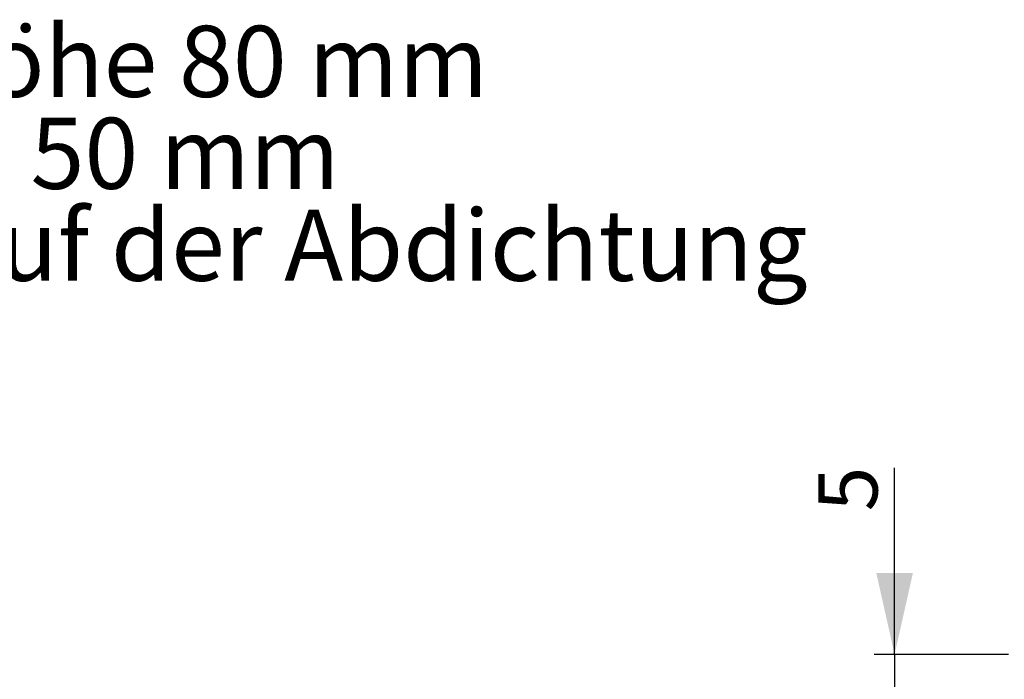
# Paper-space layout 'Blatt1' of a CAD drawing. Units: millimetres. Extents: x 5 to 292, y 5 to 415.
# Drawn here: x 67 to 115, y 265 to 298 of the extents above; entities that cross this region are included whole.
import ezdxf

# ---------------------------------------------------------------- set-up
doc = ezdxf.new("R2010")
doc.units = ezdxf.units.MM
doc.layers.add('BEMAßUNG', color=7, linetype='Continuous')
doc.layers.add('BLATTFORMAT', color=7, linetype='Continuous', lineweight=35)
doc.styles.add('SLDTEXTSTYLE0', font='TXT', dxfattribs={"width": 0.75})
doc.dimstyles.new('SLDDIMSTYLE6', dxfattribs={"dimtxt": 2.910417, "dimasz": 4, "dimexe": 0, "dimexo": 0.0625, "dimgap": 0.727604, "dimtad": 1, "dimdec": 0, "dimlfac": 2, "dimrnd": 1e-09, "dimzin": 12, "dimdsep": 46, "dimtxsty": 'SLDTEXTSTYLE0', "dimsah": 1, "dimcen": 0.09, "dimadec": 0, "dimazin": 3, "dimtfac": 1, "dimtdec": 0, "dimtmove": 0, "dimatfit": 0, "dimfxl": 1, "dimfrac": 2, "dimtolj": 1, "dimtzin": 12, "dimarcsym": 0})

# ---------------------------------------------------------------- blocks, each defined once
blk = doc.blocks.new('SW_NOTE_0_26')
at = {"layer": 'BLATTFORMAT', "color": 0, "char_height": 3.5, "attachment_point": 1, "style": 'SLDTEXTSTYLE0'}
for s, insert in [('Einbauhöhe 80 mm', (0, 4.512)), ('GV-Höhe 50 mm', (0, -0.014)), ('Wanne auf der Abdichtung', (0, -4.54))]:
    blk.add_mtext(s, dxfattribs=dict(at, insert=insert))
blk = doc.blocks.new('_D_13')
at = {"layer": 'BEMAßUNG'}
for p, q in [((109.856, 266.514), (109.856, 275.704)), ((115.464, 266.514), (108.856, 266.514)), ((109.856, 266.514), (109.856, 264.029)), ((117.625, 264.029), (108.856, 264.029)), ((109.856, 264.029), (109.856, 252.029))]:
    blk.add_line(p, q, dxfattribs=at)
for points in [[(109.856, 266.514), (110.756, 270.514), (108.956, 270.514)], [(109.856, 264.029), (108.956, 260.029), (110.756, 260.029)]]:
    blk.add_solid(points, dxfattribs=at)
at = {"layer": 'BEMAßUNG', "insert": (106.104, 273.553), "char_height": 2.91, "attachment_point": 1, "rotation": 90, "style": 'SLDTEXTSTYLE0'}
blk.add_mtext('5', dxfattribs=at)

psp = doc.layouts.new('Blatt1')

# ---------------------------------------------------------------- block references
at = {"layer": 'BLATTFORMAT'}
psp.add_blockref('SW_NOTE_0_26', (46.6541, 292.9437), dxfattribs=at)

# ---------------------------------------------------------------- dimensions: what is measured, and where the dimension line sits
at = {"layer": 'BEMAßUNG'}
dim = psp.add_linear_dim(base=(109.8555, 264.0286), p1=(116.4643, 266.5139), p2=(118.6249, 264.0286), angle=90, dimstyle='SLDDIMSTYLE6', dxfattribs=at)
dim.commit()
dim.dimension.update_dxf_attribs({"geometry": '_D_13', "text_midpoint": (109.8555, 274.6285), "dimtype": 160})

doc.saveas('drawing.dxf')
